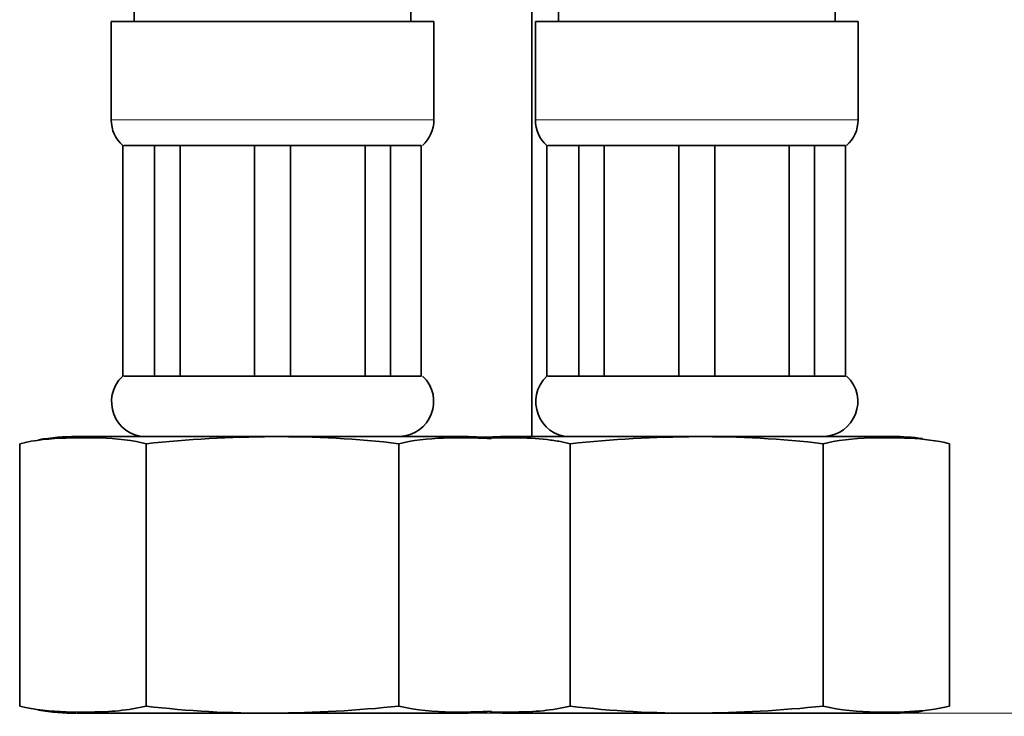
# Model space of a CAD drawing. Units: inches. Extents: x 19 to 182, y 92 to 272.
# Drawn here: x 85 to 99, y 95 to 105 of the extents above; entities that cross this region are included whole.
import ezdxf

# ---------------------------------------------------------------- set-up
doc = ezdxf.new("R2010")
doc.units = ezdxf.units.IN
doc.header["$MEASUREMENT"] = 0
doc.layers.add('Dimension', color=7, linetype='Continuous')
doc.layers.add('Geometry', color=7, linetype='Continuous')

# ---------------------------------------------------------------- blocks, each defined once
blk = doc.blocks.new('block 2')
at = {"layer": 'Geometry', "color": 7, "lineweight": 35, "true_color": 0xffffff}
for points in [[(86.65, 145.057), (86.65, 105.298)], [(96.85, 145.057), (96.85, 105.298)], [(90.676, 137.508), (90.676, 105.298)], [(92.435, 109.982), (92.435, 99.26)], [(92.824, 109.872), (92.824, 105.298)], [(86.315, 105.298), (91.012, 105.298)], [(86.315, 103.868), (86.315, 105.298)], [(91.012, 103.868), (91.012, 105.298)], [(92.488, 105.298), (97.185, 105.298)], [(92.488, 103.868), (92.488, 105.298)], [(97.185, 103.868), (97.185, 105.298)], [(86.482, 100.138), (86.482, 103.493)], [(86.498, 103.493), (90.828, 103.493)], [(86.947, 100.138), (86.947, 103.493)], [(87.317, 100.138), (87.317, 103.493)], [(88.402, 100.138), (88.402, 103.493)], [(88.924, 100.138), (88.924, 103.493)], [(90.009, 100.138), (90.009, 103.493)], [(90.379, 100.138), (90.379, 103.493)], [(90.828, 100.138), (90.828, 103.493)], [(92.656, 100.138), (92.656, 103.493)], [(92.671, 103.493), (97.001, 103.493)], [(93.121, 100.138), (93.121, 103.493)], [(93.491, 100.138), (93.491, 103.493)], [(94.576, 100.138), (94.576, 103.493)], [(95.098, 100.138), (95.098, 103.493)], [(96.183, 100.138), (96.183, 103.493)], [(96.552, 100.138), (96.552, 103.493)], [(97.001, 100.138), (97.001, 103.493)], [(86.498, 100.138), (90.828, 100.138)], [(92.671, 100.138), (97.001, 100.138)], [(85.661, 99.238), (85.974, 99.242)], [(85.811, 99.26), (91.515, 99.26)], [(86.683, 99.186), (86.823, 99.155)], [(90.646, 99.186), (90.503, 99.155)], [(91.748, 99.251), (91.515, 99.26)], [(91.752, 99.251), (91.984, 99.26)], [(92.148, 99.242), (91.834, 99.238)], [(91.984, 99.26), (97.688, 99.26)], [(92.197, 99.241), (92.148, 99.242)], [(92.856, 99.186), (92.996, 99.155)], [(96.677, 99.155), (96.82, 99.186)], [(97.546, 99.242), (97.862, 99.238)], [(98.517, 99.155), (98.448, 99.172)], [(84.983, 99.155), (84.983, 95.337)], [(86.823, 99.155), (86.823, 95.337)], [(90.503, 99.155), (90.503, 95.337)], [(92.996, 99.155), (92.996, 95.337)], [(96.677, 99.155), (96.677, 95.337)], [(98.517, 99.155), (98.517, 95.337)], [(98.448, 95.32), (98.517, 95.337)], [(85.923, 95.25), (85.657, 95.254)], [(91.515, 95.232), (85.821, 95.232)], [(85.974, 95.25), (85.923, 95.25)], [(85.974, 95.25), (86.024, 95.251)], [(91.324, 95.25), (91.274, 95.251)], [(91.324, 95.25), (91.373, 95.25)], [(91.748, 95.241), (91.515, 95.232)], [(91.984, 95.232), (91.752, 95.241)], [(91.83, 95.254), (92.097, 95.25)], [(97.688, 95.232), (91.994, 95.232)], [(92.097, 95.25), (92.148, 95.25)], [(92.198, 95.251), (92.148, 95.25)], [(97.547, 95.25), (97.448, 95.251)], [(97.547, 95.25), (97.7, 95.25)], [(97.859, 95.254), (97.7, 95.25)]]:
    blk.add_lwpolyline(points, dxfattribs=at)
for points in [[(86.315, 103.868), (86.317, 103.719), (86.373, 103.594), (86.482, 103.493)], [(90.844, 103.493), (90.951, 103.591), (91.012, 103.721), (91.012, 103.868)], [(92.488, 103.868), (92.49, 103.718), (92.547, 103.593), (92.656, 103.493)], [(97.018, 103.493), (97.127, 103.594), (97.183, 103.719), (97.185, 103.868)], [(86.482, 100.138), (86.152, 99.832), (86.36, 99.26), (86.818, 99.26)], [(90.508, 99.26), (90.958, 99.266), (91.185, 99.832), (90.844, 100.138)], [(92.656, 100.138), (92.326, 99.832), (92.533, 99.26), (92.991, 99.26)], [(96.682, 99.26), (97.131, 99.266), (97.358, 99.832), (97.018, 100.138)], [(85.661, 99.238), (85.433, 99.232), (85.205, 99.21), (84.983, 99.155)], [(85.811, 99.26), (85.625, 99.26), (85.44, 99.244), (85.256, 99.213)], [(86.683, 99.186), (86.449, 99.228), (86.211, 99.241), (85.974, 99.242)], [(90.503, 99.155), (89.294, 99.302), (88.033, 99.282), (86.823, 99.155)], [(91.322, 99.242), (91.096, 99.239), (90.869, 99.226), (90.646, 99.186)], [(91.322, 99.242), (91.499, 99.241), (91.676, 99.239), (91.852, 99.229)], [(92.66, 99.215), (92.506, 99.232), (92.351, 99.239), (92.197, 99.241)], [(92.856, 99.186), (92.791, 99.197), (92.725, 99.207), (92.66, 99.215)], [(96.677, 99.155), (95.467, 99.302), (94.206, 99.282), (92.996, 99.155)], [(97.546, 99.242), (97.303, 99.242), (97.059, 99.229), (96.82, 99.186)], [(98.121, 99.231), (97.978, 99.25), (97.833, 99.26), (97.688, 99.26)], [(98.448, 99.172), (98.256, 99.213), (98.059, 99.231), (97.862, 99.238)], [(84.983, 95.337), (85.203, 95.282), (85.431, 95.26), (85.657, 95.254)], [(86.024, 95.251), (86.292, 95.252), (86.562, 95.272), (86.823, 95.337)], [(86.823, 95.337), (88.032, 95.188), (89.294, 95.211), (90.503, 95.337)], [(90.503, 95.337), (90.756, 95.275), (91.015, 95.256), (91.274, 95.251)], [(92.198, 95.251), (92.465, 95.252), (92.736, 95.272), (92.996, 95.337)], [(92.996, 95.337), (94.205, 95.188), (95.467, 95.211), (96.677, 95.337)], [(96.677, 95.337), (96.929, 95.275), (97.188, 95.256), (97.448, 95.251)], [(97.859, 95.254), (98.056, 95.26), (98.254, 95.28), (98.448, 95.32)], [(85.256, 95.279), (85.44, 95.248), (85.625, 95.232), (85.811, 95.232)], [(91.373, 95.25), (91.531, 95.25), (91.69, 95.253), (91.848, 95.263)], [(97.688, 95.232), (97.833, 95.233), (97.978, 95.242), (98.121, 95.261)]]:
    blk.add_open_spline(points, degree=3, dxfattribs=at)

msp = doc.modelspace()

# ---------------------------------------------------------------- linework, layer by layer
at = {"layer": 'Dimension', "color": 7, "lineweight": 18, "true_color": 0xffffff}
msp.add_lwpolyline([(114.221, 95.232), (95.382, 95.232)], dxfattribs=at)
at = {"layer": 'Geometry', "color": 7, "lineweight": 18, "true_color": 0xffffff}
for points in [[(86.315, 103.868), (91.012, 103.868)], [(92.488, 103.868), (97.185, 103.868)]]:
    msp.add_lwpolyline(points, dxfattribs=at)

# ---------------------------------------------------------------- block references
at = {"layer": 'Geometry'}
msp.add_blockref('block 2', (0, 0), dxfattribs=at)

doc.saveas('drawing.dxf')
